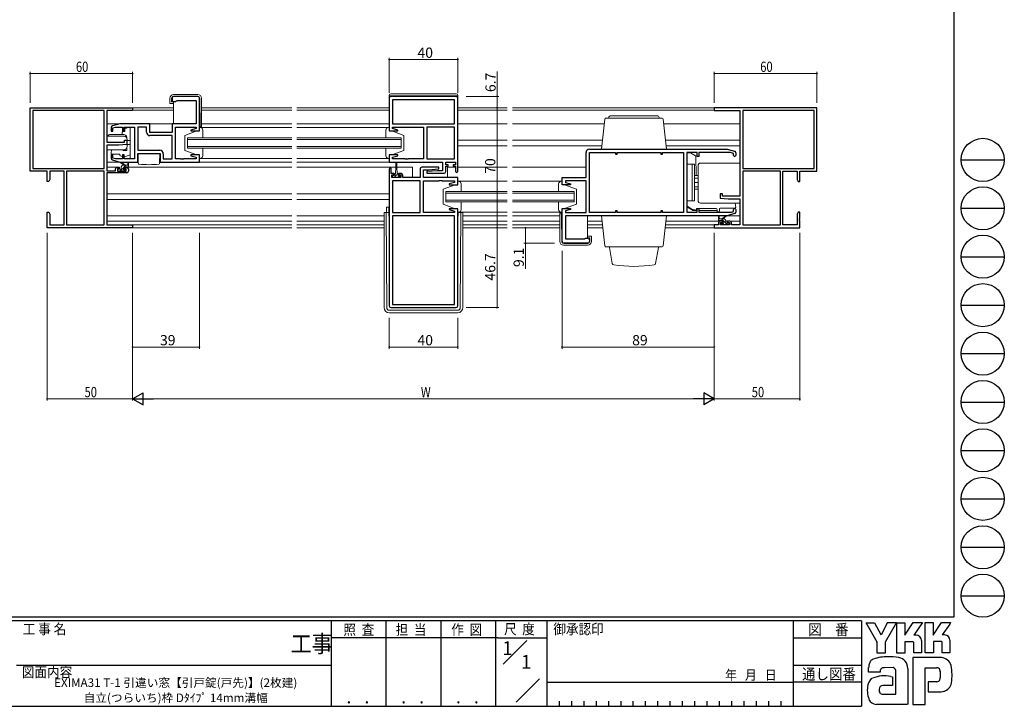
# Model space of a CAD drawing. Extents: x 0 to 1133, y 0 to 806.
# Drawn here: x 558 to 1133, y 0 to 401 of the extents above; entities that cross this region are included whole.
import ezdxf
from ezdxf.enums import TextEntityAlignment as Align

# ---------------------------------------------------------------- set-up
doc = ezdxf.new("R2010")
doc.units = 0
doc.linetypes.add('YHIDDEN_1', pattern=[4, 3, -1])
doc.layers.add('USER1', color=3, linetype='CONTINUOUS')
doc.layers.add('YKK_ZWAK', color=7, linetype='CONTINUOUS')
for name, color, linetype, lineweight in [('YKK_11', 7, 'CONTINUOUS', 30), ('YKK_12', 2, 'CONTINUOUS', 13), ('YKK_13', 4, 'CONTINUOUS', 13), ('YKK_D', 6, 'CONTINUOUS', 13)]:
    doc.layers.add(name, color=color, linetype=linetype, lineweight=lineweight)
doc.styles.get("Standard").update_dxf_attribs({"font": 'ROMANS.SHX', "bigfont": 'EXTFONT.SHX'})
doc.styles.add('YKK_OSSTYLE1', font='romans.shx', dxfattribs={"width": 0.9, "bigfont": 'EXTFONT.SHX'})

# ---------------------------------------------------------------- blocks, each defined once
blk = doc.blocks.new('A201')
at = {"layer": 'YKK_ZWAK', "color": 254, "linetype": 'Continuous'}
for p, q in [((571, 410), (571, 35)), ((571, 35), (21, 35)), ((544, 34), (21, 34)), ((389, 34), (389, 9)), ((437, 34), (437, 9)), ((452, 34), (452, 9)), ((524, 34), (524, 9)), ((544, 34), (544, 9)), ((548.59, 27.71), (545.31, 33.35)), ((545.31, 33.35), (547.82, 33.35)), ((547.82, 33.35), (549.62, 29.99)), ((551.6, 33.43), (549.77, 29.88)), ((554.19, 33.43), (550.95, 27.7)), ((551.6, 33.43), (554.19, 33.43)), ((554.33, 24.55), (554.33, 33.41)), ((554.33, 33.41), (556.63, 33.41)), ((556.63, 29.77), (559.04, 33.45)), ((556.63, 33.41), (556.63, 29.77)), ((559.04, 33.45), (561.77, 33.45)), ((561.77, 33.45), (559.24, 29.78)), ((562.55, 24.63), (562.55, 33.49)), ((562.55, 33.49), (564.89, 33.49)), ((564.89, 29.78), (567.34, 33.49)), ((564.89, 33.49), (564.89, 29.78)), ((567.34, 33.49), (570.04, 33.49)), ((569.77, 33.02), (567.54, 29.84)), ((570.04, 33.49), (569.77, 33.02)), ((549.62, 29.99), (549.77, 29.88)), ((559.99, 29.78), (559.24, 29.78)), ((568.29, 29.84), (567.54, 29.84)), ((548.59, 24.53), (548.59, 27.71)), ((550.95, 27.7), (550.95, 24.53)), ((558.98, 27.87), (556.7, 27.87)), ((556.7, 27.87), (556.7, 24.55)), ((559.29, 27.75), (558.98, 27.87)), ((559.29, 24.61), (559.29, 27.75)), ((561.53, 28.24), (561.53, 24.61)), ((567.26, 27.89), (564.99, 27.89)), ((564.99, 27.89), (564.99, 24.63)), ((567.57, 27.77), (567.26, 27.89)), ((567.57, 24.65), (567.57, 27.77)), ((569.83, 28.24), (569.83, 24.65)), ((550.95, 24.53), (548.59, 24.53)), ((556.7, 24.55), (554.33, 24.55)), ((559.02, 23.22), (559.02, 9.57)), ((567.3, 23.22), (559.02, 23.22)), ((561.53, 24.61), (559.29, 24.61)), ((564.99, 24.63), (562.55, 24.63)), ((567.57, 24.68), (567.61, 24.65)), ((569.83, 24.65), (567.57, 24.65)), ((524, 21), (544, 21)), ((546.08, 18.95), (546.08, 20.33)), ((553.25, 20.28), (550.61, 20.23)), ((562.61, 9.57), (562.61, 20.24)), ((562.61, 20.24), (565.93, 20.24)), ((549.41, 18.95), (546.08, 18.95)), ((552.55, 17.73), (553.05, 17.62)), ((553.05, 17.62), (553.05, 15.05)), ((554.02, 12.52), (554.02, 19.47)), ((557.51, 20.01), (557.51, 9.59)), ((566.98, 19.17), (566.99, 17.29)), ((452, 16), (524, 16)), ((553.05, 15.05), (550.2, 15.05)), ((566.01, 16.15), (563.48, 16.15)), ((563.48, 16.15), (563.48, 13.2)), ((550, 12.52), (554.02, 12.52)), ((553.71, 12.52), (553.96, 12.52)), ((554.02, 12.52), (554.02, 12.52)), ((563.48, 13.2), (567.28, 13.2)), ((567.28, 13.2), (568.06, 13.37)), ((21, 9), (544, 9)), ((549.41, 9.53), (548.34, 9.53)), ((557.28, 9.55), (549.41, 9.53)), ((557.51, 9.59), (557.28, 9.55)), ((559.02, 9.57), (562.05, 9.57)), ((562.05, 9.57), (562.61, 9.57))]:
    blk.add_line(p, q, dxfattribs=at)
at = {"layer": 'YKK_ZWAK', "color": 8, "linetype": 'Continuous'}
for p, q in [((573.13, 168.56), (585.73, 168.56)), ((573.13, 154.42), (585.73, 154.42)), ((573.13, 140.28), (585.73, 140.28)), ((573.13, 126.14), (585.73, 126.14)), ((573.13, 112), (585.73, 112)), ((573.13, 97.86), (585.73, 97.86)), ((573.13, 83.72), (585.73, 83.72)), ((573.13, 69.58), (585.73, 69.58)), ((573.13, 55.44), (585.73, 55.44)), ((573.13, 41.3), (585.73, 41.3))]:
    blk.add_line(p, q, dxfattribs=at)
at = {"layer": 'YKK_ZWAK', "color": 131, "linetype": 'Continuous'}
for p, q in [((405, 34), (405, 9)), ((421, 34), (421, 9)), ((437.7, 29), (389, 29)), ((437.7, 29), (452, 29)), ((524, 29), (544, 29)), ((439.26, 21.33), (446.19, 28.25)), ((297, 21), (389, 21)), ((443.05, 10.18), (449.85, 16.98)), ((544, 16), (524, 16)), ((455.6, 10.5), (455.6, 9)), ((459.2, 10.5), (459.2, 9)), ((462.8, 10.5), (462.8, 9)), ((466.4, 10.5), (466.4, 9)), ((470, 10.5), (470, 9)), ((473.6, 10.5), (473.6, 9)), ((477.2, 10.5), (477.2, 9)), ((480.8, 10.5), (480.8, 9)), ((484.4, 10.5), (484.4, 9)), ((488, 10.5), (488, 9)), ((491.6, 10.5), (491.6, 9)), ((495.2, 10.5), (495.2, 9)), ((498.8, 10.5), (498.8, 9)), ((502.4, 10.5), (502.4, 9)), ((506, 10.5), (506, 9)), ((509.6, 10.5), (509.6, 9)), ((513.2, 10.5), (513.2, 9)), ((516.8, 10.5), (516.8, 9)), ((520.4, 10.5), (520.4, 9))]:
    blk.add_line(p, q, dxfattribs=at)
at = {"layer": 'YKK_ZWAK', "color": 8, "linetype": 'Continuous'}
for centre in [(579.43, 168.56), (579.43, 154.42), (579.43, 140.28), (579.43, 126.14), (579.43, 112), (579.43, 97.86), (579.43, 83.72), (579.43, 69.58), (579.43, 55.44), (579.43, 41.3)]:
    blk.add_circle(centre, 6.3, dxfattribs=at)
at = {"layer": 'YKK_ZWAK', "color": 254, "linetype": 'Continuous'}
for centre, radius, start, end in [((559.99, 28.24), 1.54, 0.0017, 89.996), ((568.29, 28.29), 1.54, 0.0017, 89.996), ((551.66, 10.86), 12.63, 89.8916, 109.3085), ((552.03, 8.67), 14.82, 78.7801, 91.4694), ((554.38, 20.07), 3.18, 40.6642, 80.3169), ((567.19, 20.11), 3.1, 14.4457, 87.0875), ((549.69, 20.31), 3.6, 158.4108, 179.7178), ((548, 21.1), 1.75, 109.0213, 161.5126), ((550.51, 19.02), 1.21, 85.5055, 126.7804), ((552.9, 19.18), 1.16, 14.7552, 72.4499), ((554.22, 20.08), 3.29, 358.7806, 38.7656), ((566.05, 19.37), 0.878, 16.4312, 96.9166), ((555.55, 18.15), 14.9, 350.9903, 10.6762), ((550.8, 8.39), 9.51, 79.381, 112.0583), ((550.91, 18.99), 1.51, 138.4638, 181.7136), ((564.38, 18.85), 2.62, 4.9342, 17.0355), ((564.36, 17.54), 2.64, 343.6902, 354.7536), ((553.61, 13.72), 7.92, 168.7637, 199.8008), ((548.59, 14.77), 2.79, 121.8271, 169.0847), ((550.21, 14.01), 1.03, 90.3395, 178.0364), ((566.01, 17.08), 0.933, 269.9547, 342.9014), ((567.24, 16.32), 3.07, 285.4429, 349.9045), ((550.84, 13.77), 1.69, 171.082, 216.7192), ((550.18, 13.6), 1.09, 230.9728, 260.7549), ((548.6, 12.25), 2.73, 207.3144, 263.5946)]:
    blk.add_arc(centre, radius, start, end, dxfattribs=at)
at = {"layer": 'YKK_ZWAK', "color": 131, "linetype": 'Continuous', "style": 'YKK_OSSTYLE1', "width": 0.9}
for s, height, p in [('工 事 名', 3, (298.87, 30.05)), ('照  査', 3, (392.56, 29.87)), ('担  当', 3, (407.82, 29.87)), ('作  図', 3, (424.09, 29.88)), ('尺  度', 3, (439.51, 30.04)), ('御承認印', 3, (453.91, 30.05)), ('図\u3000番', 3.2, (528.43, 29.81)), ('図面内容', 3, (298.58, 17.47)), ('通し図番', 3.2, (526.63, 16.8)), ('年   月   日', 2.828, (504.13, 16.74)), (' ． ．', 3.5, (392.18, 9.75)), (' ． ．', 3.5, (408.18, 9.75)), (' ． ．', 3.5, (424.18, 9.75))]:
    blk.add_text(s, height=height, dxfattribs=at).set_placement(p)
at = {"layer": 'YKK_ZWAK', "color": 254, "linetype": 'Continuous', "style": 'YKK_OSSTYLE1', "width": 0.9}
blk.add_text('工事', height=5, dxfattribs=at).set_placement((377.17, 24.75))

msp = doc.modelspace()

# ---------------------------------------------------------------- linework, layer by layer
at = {"layer": 'YKK_11', "color": 0, "linetype": 'ByBlock', "lineweight": -2, "ltscale": 0.5}
for p, q in [((646.94, 355.22), (646.94, 354.22)), ((661.94, 356.22), (647.94, 356.22)), ((647.94, 353.22), (649.14, 353.22)), ((649.14, 353.22), (649.44, 353.52)), ((649.44, 353.52), (649.64, 353.72)), ((649.64, 353.72), (661.01, 353.72)), ((661.01, 353.72), (661.01, 340.22)), ((662.94, 336.02), (662.94, 355.22)), ((773.94, 355.22), (773.94, 336.02)), ((812.94, 356.22), (774.94, 356.22)), ((812.01, 354.29), (775.87, 354.29)), ((775.87, 354.29), (775.87, 340.22)), ((812.01, 354.29), (775.87, 354.29)), ((812.01, 340.22), (812.01, 354.29)), ((813.94, 312.42), (813.94, 355.22)), ((616.44, 340.22), (612.15, 338.94)), ((633.94, 340.22), (616.44, 340.22)), ((633.94, 335.22), (633.94, 340.22)), ((661.01, 340.22), (646.94, 340.22)), ((646.94, 340.22), (646.94, 335.22)), ((775.87, 340.22), (812.01, 340.22)), ((611.44, 337.98), (611.44, 335.92)), ((611.44, 335.92), (612.44, 335.92)), ((612.44, 337.87), (613.83, 338.29)), ((612.44, 335.92), (612.44, 337.87)), ((613.83, 338.29), (618.04, 338.29)), ((618.04, 338.29), (618.04, 335.92)), ((618.04, 335.92), (619.04, 335.92)), ((619.04, 335.92), (619.04, 338.29)), ((619.04, 338.29), (624.94, 338.29)), ((624.94, 338.29), (624.94, 319.75)), ((626.87, 338.29), (626.87, 324.75)), ((632.01, 338.29), (626.87, 338.29)), ((626.87, 338.29), (626.87, 324.75)), ((632.01, 335.29), (632.01, 338.29)), ((646.94, 335.22), (633.94, 335.22)), ((648.94, 319.75), (648.94, 338.29)), ((648.94, 338.29), (661.01, 338.29)), ((661.01, 337.38), (657.91, 336.55)), ((657.91, 336.55), (657.98, 336.02)), ((657.98, 336.02), (662.94, 336.02)), ((661.01, 338.29), (661.01, 337.38)), ((773.94, 336.02), (778.9, 336.02)), ((775.87, 337.38), (775.87, 338.29)), ((775.87, 338.29), (793.94, 338.29)), ((778.97, 336.55), (775.87, 337.38)), ((778.9, 336.02), (778.97, 336.55)), ((793.94, 338.29), (793.94, 319.75)), ((795.94, 338.29), (795.94, 319.75)), ((812.01, 338.29), (795.94, 338.29)), ((795.94, 338.29), (795.94, 319.75)), ((812.01, 319.75), (812.01, 338.29)), ((646.94, 333.29), (634.01, 333.29)), ((646.94, 319.75), (646.94, 333.29)), ((626.87, 324.75), (639.87, 324.75)), ((626.94, 317.82), (626.94, 322.82)), ((626.94, 322.82), (639.94, 322.82)), ((639.94, 322.82), (639.94, 317.82)), ((641.87, 322.75), (641.87, 319.75)), ((888.94, 308.84), (888.94, 323.44)), ((890.94, 325.44), (971.44, 325.44)), ((890.94, 288.37), (890.94, 323.51)), ((890.94, 323.51), (906.14, 323.51)), ((906.14, 323.51), (906.14, 322.54)), ((906.14, 322.54), (907.14, 322.54)), ((907.14, 322.54), (907.14, 323.51)), ((907.14, 323.51), (932.74, 323.51)), ((932.74, 323.51), (932.74, 322.54)), ((932.74, 322.54), (933.74, 322.54)), ((933.74, 322.54), (933.74, 323.51)), ((933.74, 323.51), (946.01, 323.51)), ((946.01, 323.51), (946.01, 288.37)), ((946.01, 323.51), (946.01, 288.37)), ((953.84, 323.51), (947.94, 323.51)), ((947.94, 323.51), (947.94, 288.54)), ((953.84, 321.14), (953.84, 323.51)), ((973.35, 323.51), (954.84, 323.51)), ((954.84, 323.51), (954.84, 321.14)), ((971.44, 325.44), (975.73, 324.15)), ((975.24, 322.94), (973.35, 323.51)), ((975.24, 321.74), (975.24, 322.94)), ((976.44, 323.19), (976.44, 321.74)), ((612.44, 322.12), (611.44, 322.12)), ((611.44, 322.12), (611.44, 320.07)), ((612.15, 319.11), (616.44, 317.82)), ((612.44, 320.17), (612.44, 322.12)), ((613.83, 319.75), (612.44, 320.17)), ((618.04, 319.75), (613.83, 319.75)), ((616.44, 317.82), (626.94, 317.82)), ((619.04, 322.12), (618.04, 322.12)), ((618.04, 322.12), (618.04, 319.75)), ((619.04, 319.75), (619.04, 322.12)), ((624.94, 319.75), (619.04, 319.75)), ((639.94, 317.82), (662.94, 317.82)), ((641.87, 319.75), (646.94, 319.75)), ((651.98, 319.75), (648.94, 319.75)), ((652.16, 319.63), (651.98, 319.75)), ((652.71, 319.63), (652.16, 319.63)), ((652.9, 319.75), (652.71, 319.63)), ((652.98, 319.75), (652.9, 319.75)), ((653.16, 319.63), (652.98, 319.75)), ((653.71, 319.63), (653.16, 319.63)), ((653.9, 319.75), (653.71, 319.63)), ((661.01, 319.75), (653.9, 319.75)), ((657.98, 322.02), (657.91, 321.5)), ((657.91, 321.5), (661.01, 320.67)), ((662.94, 322.02), (657.98, 322.02)), ((661.01, 320.67), (661.01, 319.75)), ((662.94, 317.82), (662.94, 322.02)), ((778.9, 322.02), (773.94, 322.02)), ((773.94, 322.02), (773.94, 317.82)), ((773.94, 317.82), (805.01, 317.82)), ((775.87, 320.67), (778.97, 321.5)), ((775.87, 319.75), (775.87, 320.67)), ((782.98, 319.75), (775.87, 319.75)), ((778.97, 321.5), (778.9, 322.02)), ((783.16, 319.63), (782.98, 319.75)), ((783.71, 319.63), (783.16, 319.63)), ((783.9, 319.75), (783.71, 319.63)), ((783.98, 319.75), (783.9, 319.75)), ((784.16, 319.63), (783.98, 319.75)), ((784.71, 319.63), (784.16, 319.63)), ((784.9, 319.75), (784.71, 319.63)), ((793.94, 319.75), (784.9, 319.75)), ((795.94, 319.75), (812.01, 319.75)), ((805.01, 317.82), (805.01, 312.82)), ((806.94, 316.32), (806.94, 317.82)), ((806.94, 317.82), (812.74, 317.82)), ((812.74, 317.82), (812.74, 316.32)), ((954.84, 321.14), (953.84, 321.14)), ((773.94, 313.72), (773.94, 233.82)), ((775.14, 311.12), (775.14, 313.72)), ((776.54, 311.12), (775.14, 311.12)), ((776.54, 310.32), (776.54, 311.12)), ((780.84, 311.12), (779.54, 311.12)), ((779.54, 311.12), (779.54, 310.32)), ((791.94, 313.82), (791.94, 308.82)), ((802.92, 314.82), (792.94, 314.82)), ((793.87, 308.82), (793.87, 313.32)), ((793.87, 313.32), (796.74, 313.32)), ((802.13, 312.82), (795.92, 312.28)), ((795.92, 312.28), (795.96, 311.32)), ((795.96, 311.32), (805.94, 311.32)), ((796.74, 313.32), (802.96, 313.87)), ((805.01, 312.82), (802.13, 312.82)), ((802.96, 313.87), (802.92, 314.82)), ((808.34, 316.32), (806.94, 316.32)), ((806.94, 312.32), (806.94, 315.52)), ((806.94, 315.52), (808.34, 315.52)), ((808.34, 315.52), (808.34, 316.32)), ((812.74, 316.32), (811.34, 316.32)), ((811.34, 316.32), (811.34, 315.52)), ((811.34, 315.52), (812.74, 315.52)), ((812.74, 315.52), (812.74, 312.42)), ((775.44, 308.82), (775.44, 310.32)), ((775.44, 310.32), (776.54, 310.32)), ((780.64, 308.82), (775.44, 308.82)), ((775.87, 306.89), (775.87, 288.35)), ((791.94, 306.89), (775.87, 306.89)), ((775.87, 306.89), (775.87, 288.35)), ((779.54, 310.32), (780.64, 310.32)), ((780.64, 310.32), (780.64, 308.82)), ((781.84, 308.82), (781.84, 310.12)), ((791.94, 308.82), (781.84, 308.82)), ((791.94, 288.35), (791.94, 306.89)), ((813.94, 308.82), (793.87, 308.82)), ((793.94, 288.35), (793.94, 306.89)), ((793.94, 306.89), (802.98, 306.89)), ((802.98, 306.89), (803.16, 307.01)), ((803.16, 307.01), (803.71, 307.01)), ((803.71, 307.01), (803.9, 306.89)), ((803.9, 306.89), (803.98, 306.89)), ((803.98, 306.89), (804.16, 307.01)), ((804.16, 307.01), (804.71, 307.01)), ((804.71, 307.01), (804.9, 306.89)), ((804.9, 306.89), (812.01, 306.89)), ((812.01, 305.98), (808.91, 305.15)), ((808.91, 305.15), (808.98, 304.62)), ((812.01, 306.89), (812.01, 305.98)), ((813.94, 304.62), (813.94, 308.82)), ((874.94, 304.64), (874.94, 308.84)), ((874.94, 308.84), (888.94, 308.84)), ((888.94, 306.91), (876.87, 306.91)), ((876.87, 306.91), (876.87, 305.99)), ((876.87, 305.99), (879.97, 305.16)), ((879.97, 305.16), (879.9, 304.64)), ((888.94, 288.37), (888.94, 306.91)), ((808.98, 304.62), (813.94, 304.62)), ((879.9, 304.64), (874.94, 304.64)), ((775.87, 288.35), (791.94, 288.35)), ((812.01, 288.35), (793.94, 288.35)), ((808.98, 290.62), (808.91, 290.1)), ((808.91, 290.1), (812.01, 289.27)), ((813.94, 290.62), (808.98, 290.62)), ((812.01, 289.27), (812.01, 288.35)), ((813.94, 233.82), (813.94, 290.62)), ((874.94, 271.44), (874.94, 290.64)), ((874.94, 290.64), (879.9, 290.64)), ((879.97, 290.12), (876.87, 289.29)), ((876.87, 289.29), (876.87, 288.37)), ((876.87, 288.37), (888.94, 288.37)), ((879.9, 290.64), (879.97, 290.12)), ((906.14, 288.37), (890.94, 288.37)), ((907.14, 289.34), (906.14, 289.34)), ((906.14, 289.34), (906.14, 288.37)), ((907.14, 288.37), (907.14, 289.34)), ((932.74, 288.37), (907.14, 288.37)), ((933.74, 289.34), (932.74, 289.34)), ((932.74, 289.34), (932.74, 288.37)), ((933.74, 288.37), (933.74, 289.34)), ((946.01, 288.37), (933.74, 288.37)), ((947.94, 288.54), (953.84, 288.54)), ((953.84, 288.54), (953.84, 290.74)), ((953.84, 290.74), (954.84, 290.74)), ((954.84, 290.74), (954.84, 288.54)), ((954.84, 288.54), (973.91, 288.54)), ((973.91, 288.54), (975.24, 288.94)), ((975.24, 288.94), (975.24, 290.14)), ((976.44, 290.14), (976.44, 288.68)), ((812.01, 286.42), (775.87, 286.42)), ((775.87, 286.42), (775.87, 234.75)), ((812.01, 234.75), (812.01, 286.42)), ((812.01, 234.75), (812.01, 286.42)), ((971.44, 286.44), (876.87, 286.44)), ((876.87, 286.44), (876.87, 272.94)), ((975.73, 287.72), (971.44, 286.44)), ((876.87, 272.94), (888.24, 272.94)), ((888.24, 272.94), (888.44, 273.14)), ((888.44, 273.14), (888.74, 273.44)), ((888.74, 273.44), (889.94, 273.44)), ((890.94, 272.44), (890.94, 271.44)), ((889.94, 270.44), (875.94, 270.44)), ((774.94, 232.82), (812.94, 232.82)), ((775.87, 234.75), (812.01, 234.75))]:
    msp.add_line(p, q, dxfattribs=at)
at = {"layer": 'YKK_11', "color": 0, "linetype": 'ByBlock', "lineweight": -2}
for p, q in [((563.94, 312.52), (563.94, 349.52)), ((563.94, 349.52), (623.94, 349.52)), ((607.31, 347.89), (565.57, 347.89)), ((607.31, 347.89), (565.57, 347.89)), ((565.57, 347.89), (565.57, 314.15)), ((607.31, 314.15), (607.31, 347.89)), ((608.94, 347.89), (608.94, 329.42)), ((623.94, 347.89), (608.94, 347.89)), ((623.94, 349.52), (623.94, 347.89)), ((1023.94, 349.52), (963.94, 349.52)), ((963.94, 349.52), (963.94, 347.89)), ((963.94, 347.89), (978.94, 347.89)), ((978.94, 347.89), (978.94, 298.02)), ((1022.31, 347.89), (980.57, 347.89)), ((1022.31, 347.89), (980.57, 347.89)), ((980.57, 347.89), (980.57, 314.15)), ((1022.31, 314.15), (1022.31, 347.89)), ((1023.94, 312.52), (1023.94, 349.52)), ((608.94, 329.42), (619.24, 329.42)), ((620.44, 328.12), (615.94, 327.72)), ((619.24, 330.72), (620.44, 330.72)), ((619.24, 329.42), (619.24, 330.72)), ((620.44, 330.72), (620.44, 328.12)), ((608.94, 327.72), (608.94, 312.72)), ((615.94, 327.72), (608.94, 327.72)), ((573.94, 312.52), (563.94, 312.52)), ((565.57, 314.15), (607.31, 314.15)), ((573.94, 306.52), (573.94, 312.52)), ((583.94, 312.52), (575.57, 312.52)), ((575.57, 312.52), (575.57, 307.61)), ((583.94, 281.15), (583.94, 312.52)), ((607.31, 312.52), (585.24, 312.52)), ((585.24, 312.52), (585.24, 281.15)), ((585.24, 312.52), (585.24, 281.15)), ((607.31, 281.15), (607.31, 312.52)), ((608.94, 312.72), (613.84, 312.72)), ((608.94, 311.52), (608.94, 281.15)), ((620.44, 311.52), (608.94, 311.52)), ((613.84, 312.72), (613.84, 313.82)), ((614.84, 314.82), (616.14, 314.82)), ((615.04, 314.02), (615.04, 312.52)), ((616.14, 314.02), (615.04, 314.02)), ((615.04, 312.52), (620.24, 312.52)), ((616.14, 314.82), (616.14, 314.02)), ((619.14, 314.82), (620.44, 314.82)), ((619.14, 314.02), (619.14, 314.82)), ((620.24, 314.02), (619.14, 314.02)), ((620.24, 312.52), (620.24, 314.02)), ((621.44, 313.82), (621.44, 312.52)), ((980.57, 314.15), (1022.31, 314.15)), ((1002.64, 312.52), (980.57, 312.52)), ((980.57, 312.52), (980.57, 281.15)), ((980.57, 312.52), (980.57, 281.15)), ((1002.64, 281.15), (1002.64, 312.52)), ((1003.94, 281.15), (1003.94, 312.52)), ((1003.94, 312.52), (1012.31, 312.52)), ((1012.31, 312.52), (1012.31, 307.61)), ((1013.94, 312.52), (1023.94, 312.52)), ((1013.94, 306.52), (1013.94, 312.52)), ((574.94, 306.52), (573.94, 306.52)), ((575.57, 307.61), (574.94, 306.52)), ((1012.31, 307.61), (1012.94, 306.52)), ((1012.94, 306.52), (1013.94, 306.52)), ((968.64, 299.32), (967.44, 299.32)), ((967.44, 299.32), (967.44, 296.72)), ((968.64, 298.02), (968.64, 299.32)), ((967.44, 296.72), (971.94, 296.32)), ((978.94, 298.02), (968.64, 298.02)), ((971.94, 296.32), (978.94, 296.32)), ((978.94, 296.32), (978.94, 281.15)), ((573.94, 288.52), (574.94, 288.52)), ((573.94, 284.98), (573.94, 288.52)), ((574.94, 288.52), (575.57, 287.43)), ((1012.94, 288.52), (1012.31, 287.43)), ((1013.94, 288.52), (1012.94, 288.52)), ((1013.94, 284.98), (1013.94, 288.52)), ((574.06, 284.8), (573.94, 284.98)), ((573.94, 284.06), (574.06, 284.25)), ((573.94, 283.98), (573.94, 284.06)), ((574.06, 283.8), (573.94, 283.98)), ((573.94, 283.06), (574.06, 283.25)), ((573.94, 279.52), (573.94, 283.06)), ((574.06, 284.25), (574.06, 284.8)), ((574.06, 283.25), (574.06, 283.8)), ((575.57, 287.43), (575.57, 281.15)), ((966.44, 282.42), (966.44, 281.15)), ((968.74, 283.42), (967.44, 283.42)), ((967.64, 281.15), (967.64, 282.62)), ((967.64, 282.62), (968.74, 282.62)), ((968.74, 282.62), (968.74, 283.42)), ((971.74, 283.42), (971.74, 282.62)), ((973.04, 283.42), (971.74, 283.42)), ((971.74, 282.62), (972.84, 282.62)), ((972.84, 282.62), (972.84, 281.15)), ((974.04, 281.15), (974.04, 282.42)), ((1012.31, 287.43), (1012.31, 281.15)), ((1013.82, 284.8), (1013.94, 284.98)), ((1013.82, 284.25), (1013.82, 284.8)), ((1013.94, 284.06), (1013.82, 284.25)), ((1013.82, 283.8), (1013.94, 283.98)), ((1013.82, 283.25), (1013.82, 283.8)), ((1013.94, 283.06), (1013.82, 283.25)), ((1013.94, 283.98), (1013.94, 284.06)), ((1013.94, 279.52), (1013.94, 283.06)), ((623.94, 279.52), (573.94, 279.52)), ((575.57, 281.15), (583.94, 281.15)), ((585.24, 281.15), (607.31, 281.15)), ((608.94, 281.15), (623.94, 281.15)), ((623.94, 281.15), (623.94, 279.52)), ((963.94, 281.15), (963.94, 279.52)), ((966.44, 281.15), (963.94, 281.15)), ((963.94, 279.52), (1013.94, 279.52)), ((972.84, 281.15), (967.64, 281.15)), ((978.94, 281.15), (974.04, 281.15)), ((980.57, 281.15), (1002.64, 281.15)), ((1012.31, 281.15), (1003.94, 281.15))]:
    msp.add_line(p, q, dxfattribs=at)
at = {"layer": 'YKK_11', "color": 0, "linetype": 'ByBlock', "lineweight": -2, "ltscale": 0.5}
for centre, radius, start, end in [((647.94, 355.22), 1, 90.00001, 179.99999), ((647.94, 354.22), 1, 180.00001, 269.99999), ((661.94, 355.22), 1, 0.00001, 89.99999), ((774.94, 355.22), 1, 90.00001, 179.99999), ((812.94, 355.22), 1, 0.00001, 89.99999), ((612.44, 337.98), 1, 106.69926, 180.00004), ((634.01, 335.29), 2, 180.00001, 269.99999), ((639.87, 322.75), 2, 0.00001, 89.99999), ((890.94, 323.44), 2, 90.00001, 179.99999), ((975.44, 323.19), 1, 359.99996, 73.30074), ((612.44, 320.07), 1, 179.99996, 253.30074), ((975.84, 321.74), 0.6, 179.99999, 0.00001), ((774.54, 313.72), 0.6, 359.99999, 180.00001), ((780.84, 310.12), 1, 0.00001, 89.99999), ((792.94, 313.82), 1, 90.00001, 179.99999), ((805.94, 312.32), 1, 270.00001, 359.99999), ((813.34, 312.42), 0.6, 179.99999, 0.00001), ((975.84, 290.14), 0.6, 359.99999, 180.00001), ((975.44, 288.68), 1, 286.69926, 0.00004), ((875.94, 271.44), 1, 180.00001, 269.99999), ((889.94, 272.44), 1, 0.00001, 89.99999), ((889.94, 271.44), 1, 270.00001, 359.99999), ((774.94, 233.82), 1, 180.00001, 269.99999), ((812.94, 233.82), 1, 270.00001, 359.99999)]:
    msp.add_arc(centre, radius, start, end, dxfattribs=at)
at = {"layer": 'YKK_11', "color": 0, "linetype": 'ByBlock', "lineweight": -2}
for centre, start, end in [((614.84, 313.82), 90.00001, 179.99999), ((620.44, 313.82), 0.00001, 89.99999), ((620.44, 312.52), 270.00001, 359.99999), ((967.44, 282.42), 90.00001, 179.99999), ((973.04, 282.42), 0.00001, 89.99999)]:
    msp.add_arc(centre, 1, start, end, dxfattribs=at)
at = {"layer": 'YKK_12'}
for p, q in [((623.64, 349.52), (647.94, 349.52)), ((647.94, 348.12), (623.94, 348.12)), ((664.21, 349.52), (716.94, 349.52)), ((716.94, 348.12), (664.21, 348.12)), ((719.94, 349.52), (773.84, 349.52)), ((773.84, 348.12), (719.94, 348.12)), ((814.04, 349.52), (842.94, 349.52)), ((842.94, 348.12), (814.04, 348.12)), ((845.94, 349.52), (964.24, 349.52)), ((963.94, 348.12), (845.94, 348.12)), ((608.94, 340.22), (647.91, 340.22)), ((664.21, 340.22), (716.94, 340.22)), ((719.94, 340.22), (773.84, 340.22)), ((814.04, 340.22), (842.94, 340.22)), ((845.94, 340.22), (899.58, 340.22)), ((934.3, 340.22), (978.94, 340.22)), ((716.94, 332.02), (655.94, 332.02)), ((655.94, 332.02), (655.94, 326.02)), ((655.94, 331.02), (716.94, 331.02)), ((780.94, 332.02), (719.94, 332.02)), ((719.94, 331.02), (780.94, 331.02)), ((780.94, 326.02), (780.94, 332.02)), ((813.94, 330.72), (842.94, 330.72)), ((845.94, 330.72), (898.53, 330.72)), ((935.35, 330.72), (978.94, 330.72)), ((716.94, 327.02), (655.94, 327.02)), ((655.94, 326.02), (716.94, 326.02)), ((780.94, 327.02), (719.94, 327.02)), ((719.94, 326.02), (780.94, 326.02)), ((813.94, 327.32), (842.94, 327.32)), ((845.94, 327.32), (898.15, 327.32)), ((935.73, 327.32), (978.94, 327.32)), ((716.94, 317.82), (662.44, 317.82)), ((774.44, 317.82), (719.94, 317.82)), ((608.94, 314.82), (614.84, 314.82)), ((716.94, 314.82), (620.44, 314.82)), ((777.79, 314.82), (719.94, 314.82)), ((778.29, 314.82), (787.44, 314.82)), ((787.44, 314.82), (787.44, 308.82)), ((807.94, 314.82), (812.74, 314.82)), ((807.94, 314.82), (807.94, 308.82)), ((813.94, 314.82), (842.94, 314.82)), ((845.94, 314.82), (888.94, 314.82)), ((608.94, 299.32), (716.94, 299.32)), ((719.94, 299.32), (773.94, 299.32)), ((842.94, 300.64), (806.94, 300.64)), ((806.94, 300.64), (806.94, 294.64)), ((806.94, 299.64), (842.94, 299.64)), ((881.94, 300.64), (845.94, 300.64)), ((845.94, 299.64), (881.94, 299.64)), ((881.94, 294.64), (881.94, 300.64)), ((608.94, 295.92), (716.94, 295.92)), ((719.94, 295.92), (773.94, 295.92)), ((842.94, 295.64), (806.94, 295.64)), ((806.94, 294.64), (842.94, 294.64)), ((881.94, 295.64), (845.94, 295.64)), ((845.94, 294.64), (881.94, 294.64)), ((608.94, 283.42), (716.94, 283.42)), ((719.94, 283.42), (770.94, 283.42)), ((816.94, 286.42), (842.94, 286.42)), ((816.94, 283.42), (842.94, 283.42)), ((845.94, 286.42), (873.6, 286.42)), ((845.94, 283.42), (873.6, 283.42)), ((889.9, 283.42), (898.27, 283.42)), ((935.6, 283.42), (967.44, 283.42)), ((970.64, 283.42), (978.94, 283.42)), ((716.94, 281.15), (609.24, 281.15)), ((623.64, 279.52), (716.94, 279.52)), ((770.94, 281.15), (719.94, 281.15)), ((719.94, 279.52), (770.94, 279.52)), ((842.94, 281.15), (816.94, 281.15)), ((816.94, 279.52), (842.94, 279.52)), ((873.6, 281.15), (845.94, 281.15)), ((845.94, 279.52), (873.6, 279.52)), ((898.53, 281.15), (889.9, 281.15)), ((889.9, 279.52), (898.71, 279.52)), ((935.17, 279.52), (964.24, 279.52)), ((964.24, 281.15), (935.35, 281.15))]:
    msp.add_line(p, q, dxfattribs=at)
at = {"layer": 'YKK_13'}
for p, q in [((662.01, 357.32), (647.91, 357.32)), ((774.84, 357.72), (813.04, 357.72)), ((645.71, 355.12), (645.71, 352.02)), ((645.71, 352.02), (646.21, 352.02)), ((646.21, 352.02), (647.91, 352.02)), ((646.71, 353.02), (646.71, 355.12)), ((647.91, 353.02), (646.71, 353.02)), ((647.91, 356.32), (661.96, 356.32)), ((647.91, 353.02), (647.91, 340.22)), ((663.16, 355.13), (663.31, 338.22)), ((664.21, 338.72), (664.21, 355.12)), ((773.84, 356.72), (773.84, 338.02)), ((814.04, 356.52), (773.84, 356.52)), ((814.04, 356.72), (814.04, 334.23)), ((897.94, 325.44), (899.89, 342.99)), ((900.39, 343.44), (902.19, 343.44)), ((902.19, 343.44), (902.19, 343.74)), ((902.19, 343.44), (931.69, 343.44)), ((930.49, 344.94), (903.39, 344.94)), ((931.67, 343.94), (931.69, 343.44)), ((931.69, 343.44), (933.49, 343.44)), ((933.99, 342.99), (935.94, 325.44)), ((617.84, 335.32), (617.84, 334.27)), ((619.07, 335.62), (618.14, 335.62)), ((620.54, 337.62), (619.37, 337.62)), ((619.37, 336.62), (619.37, 337.62)), ((619.37, 336.62), (619.37, 335.92)), ((620.54, 338.29), (624.34, 338.29)), ((620.54, 338.29), (620.54, 337.62)), ((622.44, 320.02), (622.44, 338.02)), ((624.94, 338.02), (622.44, 338.02)), ((624.34, 338.29), (624.34, 338.02)), ((624.94, 320.02), (624.94, 338.02)), ((624.94, 324.07), (624.94, 335.62)), ((661.44, 336.02), (654.44, 333.42)), ((662.94, 336.02), (661.44, 336.02)), ((662.94, 338.22), (663.71, 338.22)), ((662.94, 338.02), (716.94, 338.02)), ((663.44, 338.02), (662.94, 338.02)), ((662.94, 338.02), (662.94, 336.02)), ((664.94, 332.02), (664.94, 336.52)), ((719.94, 338.02), (773.94, 338.02)), ((771.94, 332.02), (771.94, 336.52)), ((773.44, 338.02), (773.94, 338.02)), ((773.94, 338.02), (773.94, 336.02)), ((773.94, 336.02), (775.44, 336.02)), ((775.44, 336.02), (782.44, 333.42)), ((814.04, 334.23), (813.94, 334.23)), ((620.44, 332.63), (620.44, 332.08)), ((622.44, 330.52), (620.74, 330.52)), ((654.44, 333.42), (654.44, 324.62)), ((782.44, 333.42), (782.44, 324.62)), ((611.44, 323.72), (611.44, 322.42)), ((611.44, 322.42), (616.44, 322.42)), ((616.44, 322.42), (616.44, 322.12)), ((622.44, 328.02), (620.74, 328.02)), ((627.17, 317.16), (627.13, 322.82)), ((627.13, 322.82), (639.75, 322.82)), ((639.75, 322.82), (639.7, 317.16)), ((661.44, 322.02), (654.44, 324.62)), ((664.94, 321.52), (664.94, 326.02)), ((771.94, 321.52), (771.94, 326.02)), ((775.44, 322.02), (782.44, 324.62)), ((935.94, 325.44), (897.94, 325.44)), ((616.51, 317.82), (608.94, 317.82)), ((616.44, 322.12), (616.44, 321.63)), ((617.74, 321.02), (616.44, 321.63)), ((618.94, 316.02), (617.12, 317.42)), ((619.54, 316.02), (617.32, 317.71)), ((619.31, 320.98), (622.44, 322.11)), ((621.14, 317.15), (620.94, 316.02)), ((621.44, 315.32), (621.44, 317.32)), ((622.44, 320.02), (624.94, 320.02)), ((626.44, 317.82), (627.17, 317.82)), ((639.71, 317.82), (640.44, 317.82)), ((661.44, 322.02), (662.94, 322.02)), ((662.94, 322.02), (662.94, 320.02)), ((662.94, 320.02), (716.94, 320.02)), ((662.94, 320.02), (663.44, 320.02)), ((719.94, 320.02), (773.94, 320.02)), ((773.94, 320.02), (773.44, 320.02)), ((775.44, 322.02), (773.94, 322.02)), ((773.94, 322.02), (773.94, 320.02)), ((777.79, 317.57), (777.79, 314.62)), ((778.29, 314.62), (778.29, 317.57)), ((947.94, 295.19), (947.94, 316.69)), ((950.94, 316.69), (947.94, 316.69)), ((950.94, 295.19), (950.94, 316.69)), ((952.44, 316.69), (950.94, 316.69)), ((950.94, 316.69), (950.94, 295.19)), ((952.44, 295.19), (952.44, 316.69)), ((978.94, 317.24), (955.94, 317.24)), ((978.94, 314.74), (978.94, 317.24)), ((615.24, 313.32), (615.24, 312.82)), ((616.94, 313.62), (615.54, 313.62)), ((615.54, 312.52), (616.04, 312.52)), ((616.24, 312.72), (618.34, 312.72)), ((616.72, 312.72), (618.88, 314.88)), ((617.24, 313.92), (617.24, 315.02)), ((618.24, 316.02), (621.44, 316.02)), ((618.54, 312.52), (619.14, 312.52)), ((618.77, 312.52), (619.81, 313.57)), ((618.84, 314.08), (618.84, 314.72)), ((618.98, 314.98), (620.02, 316.02)), ((619.14, 315.02), (621.14, 315.02)), ((619.64, 313.62), (619.3, 313.62)), ((619.35, 312.61), (619.85, 313.11)), ((777.19, 311.12), (777.54, 311.12)), ((777.79, 314.62), (777.54, 311.12)), ((778.29, 314.62), (778.54, 311.12)), ((778.54, 311.12), (778.89, 311.12)), ((954.44, 315.74), (954.44, 295.34)), ((978.94, 314.74), (978.94, 298.32)), ((776.79, 309.92), (775.74, 309.92)), ((775.74, 309.92), (775.74, 308.82)), ((775.74, 308.82), (780.34, 308.82)), ((776.71, 308.82), (778.04, 310.15)), ((776.79, 309.92), (776.79, 310.72)), ((779.29, 310.42), (776.79, 310.42)), ((778.04, 310.15), (778.31, 310.42)), ((778.96, 308.82), (780.06, 309.92)), ((779.29, 310.72), (779.29, 309.92)), ((780.34, 309.92), (779.29, 309.92)), ((780.34, 308.82), (780.34, 309.92)), ((813.94, 306.64), (842.94, 306.64)), ((814.44, 306.62), (813.94, 306.62)), ((813.94, 306.62), (813.94, 304.62)), ((815.94, 300.64), (815.94, 305.12)), ((845.94, 306.64), (874.94, 306.64)), ((872.94, 300.64), (872.94, 305.14)), ((874.44, 306.64), (874.94, 306.64)), ((874.94, 306.64), (874.94, 304.64)), ((954.44, 309.94), (952.44, 309.94)), ((954.44, 308.44), (952.44, 308.44)), ((954.44, 305.94), (952.44, 305.94)), ((812.44, 304.62), (805.44, 302.02)), ((805.44, 302.02), (805.44, 293.22)), ((813.94, 304.62), (812.44, 304.62)), ((874.94, 304.64), (876.44, 304.64)), ((876.44, 304.64), (883.44, 302.04)), ((883.44, 302.04), (883.44, 293.24)), ((954.44, 303.44), (952.44, 303.44)), ((954.44, 301.94), (952.44, 301.94)), ((815.94, 290.12), (815.94, 294.64)), ((872.94, 290.14), (872.94, 294.64)), ((950.94, 295.19), (947.94, 295.19)), ((952.44, 295.19), (950.94, 295.19)), ((955.94, 293.84), (978.94, 293.84)), ((978.94, 293.84), (978.94, 296.02)), ((772.14, 288.33), (770.94, 288.33)), ((770.94, 288.33), (770.94, 232.83)), ((773.74, 288.33), (772.14, 288.33)), ((772.43, 232.82), (772.14, 288.33)), ((773.64, 291.59), (772.24, 291.59)), ((772.24, 291.59), (772.24, 288.33)), ((772.24, 291.59), (772.24, 291.59)), ((773.7, 290.59), (773.74, 289.87)), ((773.74, 289.87), (773.74, 286.33)), ((773.94, 289.87), (773.74, 289.87)), ((812.44, 290.62), (805.44, 293.22)), ((812.44, 290.62), (813.94, 290.62)), ((813.94, 290.62), (813.94, 288.62)), ((813.94, 288.64), (842.94, 288.64)), ((813.94, 288.62), (814.44, 288.62)), ((814.14, 286.33), (814.24, 288.33)), ((814.23, 288.33), (814.23, 288.62)), ((814.24, 288.33), (814.23, 288.33)), ((814.24, 288.33), (815.74, 288.33)), ((815.45, 232.82), (815.74, 288.33)), ((815.64, 288.62), (815.64, 288.33)), ((815.74, 288.33), (816.94, 288.33)), ((816.94, 288.33), (816.94, 232.83)), ((845.94, 288.64), (874.94, 288.64)), ((873.6, 287.94), (873.6, 288.64)), ((873.6, 287.44), (873.6, 287.94)), ((874.1, 288.44), (874.47, 288.44)), ((874.94, 288.64), (874.44, 288.64)), ((874.47, 288.44), (874.49, 288.44)), ((874.49, 288.44), (874.49, 288.64)), ((874.6, 286.14), (874.6, 288.64)), ((876.44, 290.64), (874.94, 290.64)), ((874.94, 290.64), (874.94, 288.64)), ((876.44, 290.64), (883.44, 293.24)), ((608.94, 286.44), (716.94, 286.44)), ((719.94, 286.44), (770.94, 286.44)), ((773.74, 286.33), (773.94, 286.33)), ((814.14, 286.33), (813.94, 286.33)), ((873.6, 271.54), (873.6, 287.44)), ((874.61, 285.66), (874.52, 287.44)), ((874.61, 285.87), (874.59, 286.14)), ((874.94, 286.14), (874.59, 286.14)), ((874.61, 285.66), (874.61, 285.87)), ((874.73, 271.53), (874.61, 285.66)), ((889.9, 273.64), (889.9, 286.44)), ((935.94, 286.44), (897.94, 286.44)), ((897.94, 286.44), (899.89, 268.88)), ((933.99, 268.88), (935.94, 286.44)), ((966.44, 283.95), (966.44, 285.95)), ((969.64, 284.65), (966.44, 284.65)), ((966.81, 283.65), (966.44, 284.02)), ((966.74, 285.78), (966.94, 284.65)), ((968.74, 283.65), (966.74, 283.65)), ((971.36, 281.35), (968.06, 284.65)), ((969.31, 281.15), (968.21, 282.25)), ((968.24, 282.25), (968.58, 282.25)), ((968.34, 284.65), (970.56, 286.34)), ((968.94, 284.65), (970.76, 286.05)), ((969.04, 282.71), (969.04, 283.35)), ((970.64, 282.55), (970.64, 283.65)), ((970.94, 282.25), (972.34, 282.25)), ((971.36, 286.44), (978.94, 286.44)), ((968.53, 281.24), (968.03, 281.74)), ((969.34, 281.15), (968.74, 281.15)), ((971.64, 281.35), (969.54, 281.35)), ((972.34, 281.15), (971.84, 281.15)), ((972.64, 281.95), (972.64, 281.45)), ((891.6, 274.64), (889.9, 274.64)), ((889.9, 273.64), (891.1, 273.64)), ((891.1, 273.64), (891.1, 271.54)), ((891.6, 274.64), (892.1, 274.64)), ((892.1, 274.64), (892.1, 271.54)), ((889.9, 269.34), (875.8, 269.34)), ((889.9, 270.34), (875.93, 270.34)), ((900.39, 268.44), (902.56, 268.44)), ((902.56, 268.44), (931.31, 268.44)), ((902.56, 268.44), (902.65, 267.94)), ((902.65, 267.94), (904.31, 258.62)), ((929.56, 258.62), (931.22, 267.94)), ((931.22, 267.94), (931.31, 268.44)), ((931.31, 268.44), (933.49, 268.44)), ((773.93, 231.33), (813.95, 231.33)), ((773.94, 229.83), (813.94, 229.83))]:
    msp.add_line(p, q, dxfattribs=at)
at = {"layer": 'YKK_13', "ltscale": 0.5}
for p, q in [((610.94, 334.02), (618.44, 334.02)), ((608.94, 329.72), (608.94, 333.02)), ((608.94, 333.02), (618.74, 333.02)), ((620.74, 331.02), (620.74, 327.02)), ((608.94, 325.02), (608.94, 327.72)), ((618.74, 325.02), (608.94, 325.02)), ((618.44, 324.52), (618.44, 325.02)), ((618.44, 324.52), (620.44, 324.52))]:
    msp.add_line(p, q, dxfattribs=at)
at = {"layer": 'YKK_13', "linetype": 'YHIDDEN_1'}
msp.add_line((620.44, 324.52), (620.44, 325.97), dxfattribs=at)
at = {"layer": 'YKK_13', "linetype": 'Continuous'}
for p, q in [((947.94, 322.74), (947.94, 292.61)), ((949.7, 323.24), (948.44, 323.24)), ((952.86, 321.49), (949.95, 323.17)), ((953.31, 309.94), (953.11, 321.07)), ((947.94, 292.01), (947.94, 292.61)), ((948.16, 292.19), (950.85, 290.39)), ((951.19, 289.69), (948.17, 291.59)), ((951.04, 290.32), (953.53, 289.84)), ((953.84, 289.54), (951.73, 289.54)), ((953.53, 289.84), (953.54, 290.74)), ((953.54, 290.74), (965.03, 290.74)), ((965.03, 289.54), (954.84, 289.54)), ((965.03, 289.54), (965.53, 289.54)), ((965.53, 290.24), (965.54, 289.23)), ((966.04, 288.74), (966.39, 288.74)), ((966.89, 289.23), (966.9, 290.44)), ((967.4, 290.94), (975.93, 290.94)), ((976.43, 291.45), (976.41, 292.41))]:
    msp.add_line(p, q, dxfattribs=at)
at = {"layer": 'YKK_13'}
for centre, radius, start, end in [((647.91, 355.12), 2.2, 90, 180), ((662.01, 355.12), 2.2, 0, 90), ((774.84, 356.72), 1, 90, 180), ((813.04, 356.72), 1, 0, 90), ((647.91, 355.12), 1.2, 90, 180), ((661.96, 355.12), 1.2, 0.5, 90), ((900.39, 342.94), 0.5, 90, 173.65981), ((903.39, 343.74), 1.2, 170.40593, 180), ((903.39, 343.74), 1.2, 90, 170.40593), ((930.49, 343.74), 1.2, 9.59407, 90), ((933.49, 342.94), 0.5, 6.34019, 90), ((618.14, 335.32), 0.3, 90, 180), ((618.34, 334.27), 0.5, 180, 210.01373), ((619.07, 335.92), 0.3, 270, 0), ((663.44, 336.52), 1.5, 0, 90), ((663.71, 338.72), 0.5, 270, 0), ((773.44, 336.52), 1.5, 90, 180), ((619.94, 332.63), 0.5, 0, 67.299), ((614.44, 323.72), 3, 154.31792, 180), ((617.14, 317.62), 0.2, 24.41711, 264.41711), ((618.17, 321.92), 1, 245, 262.59308), ((618.97, 321.92), 1, 273.88684, 289.85326), ((621.24, 317.32), 0.2, 360, 240), ((627.67, 317.16), 0.5, 180.5, 263.31346), ((633.44, 366.32), 50, 263.31346, 276.68654), ((639.2, 317.16), 0.5, 276.68654, 359.5), ((663.44, 321.52), 1.5, 270, 0), ((773.44, 321.52), 1.5, 180, 270), ((778.04, 317.57), 0.25, 0, 180), ((955.94, 315.74), 1.5, 90, 180), ((615.54, 313.32), 0.3, 90, 180), ((615.54, 312.82), 0.3, 180, 270), ((616.04, 312.72), 0.2, 270, 360), ((616.94, 313.92), 0.3, 270, 360), ((618.24, 315.02), 1, 90, 180), ((618.54, 312.72), 0.2, 180, 270), ((618.84, 313.62), 0.25, 123.05573, 326.94427), ((618.54, 314.08), 0.3, 303.05573, 360), ((619.14, 314.72), 0.3, 90, 180), ((619.3, 313.32), 0.3, 90, 146.94427), ((619.14, 312.82), 0.3, 270, 315), ((619.64, 313.32), 0.3, 315, 90), ((621.14, 315.32), 0.3, 270, 360), ((777.19, 310.72), 0.4, 90, 180), ((778.89, 310.72), 0.4, 0, 90), ((814.44, 305.12), 1.5, 0, 90), ((874.44, 305.14), 1.5, 90, 180), ((955.94, 295.34), 1.5, 180, 270), ((814.44, 290.12), 1.5, 270, 0), ((874.44, 290.14), 1.5, 180, 270), ((874.1, 287.94), 0.5, 90, 180), ((966.64, 285.95), 0.2, 300, 180), ((966.74, 283.95), 0.3, 180, 270), ((968.24, 281.95), 0.3, 90, 225), ((968.58, 281.95), 0.3, 33.05573, 90), ((968.74, 283.35), 0.3, 0, 90), ((969.04, 282.25), 0.25, 213.05573, 56.94427), ((969.34, 282.71), 0.3, 180, 236.94427), ((969.64, 283.65), 1, 0, 90), ((970.74, 286.25), 0.2, 275.58289, 155.58289), ((970.94, 282.55), 0.3, 180, 270), ((972.34, 281.95), 0.3, 0, 90), ((968.74, 281.45), 0.3, 225, 270), ((969.34, 281.35), 0.2, 270, 0), ((971.84, 281.35), 0.2, 180, 270), ((972.34, 281.45), 0.3, 270, 0), ((875.8, 271.54), 2.2, 180, 270), ((875.93, 271.54), 1.2, 180.5, 270), ((889.9, 271.54), 2.2, 270, 0), ((889.9, 271.54), 1.2, 270, 0), ((900.39, 268.94), 0.5, 186.34019, 270), ((933.49, 268.94), 0.5, 270, 353.65981), ((905.3, 258.8), 1, 190.10929, 261.52629), ((916.94, 336.94), 80, 261.52629, 278.47371), ((928.58, 258.8), 1, 278.47371, 349.89071), ((773.94, 232.83), 3, 180, 270), ((773.93, 232.83), 1.5, 180.30155, 270), ((813.94, 232.83), 3, 270, 0), ((813.95, 232.83), 1.5, 270, 359.69845)]:
    msp.add_arc(centre, radius, start, end, dxfattribs=at)
at = {"layer": 'YKK_13', "ltscale": 0.5}
for centre, start, end in [((610.94, 332.02), 90, 150), ((618.44, 332.02), 1.56938, 82.27108), ((618.74, 331.02), 0, 90), ((618.74, 327.02), 270, 0)]:
    msp.add_arc(centre, 2, start, end, dxfattribs=at)
at = {"layer": 'YKK_13', "linetype": 'YHIDDEN_1', "ltscale": 0.5}
msp.add_arc((618.44, 332.02), 2, 82.27108, 90, dxfattribs=at)
at = {"layer": 'YKK_13', "linetype": 'YHIDDEN_1'}
for centre, start, end in [((610.94, 332.02), 150, 180), ((618.44, 332.02), 0, 0.57625)]:
    msp.add_arc(centre, 2, start, end, dxfattribs=at)
at = {"layer": 'YKK_13', "linetype": 'Continuous'}
for centre, radius, start, end in [((948.44, 322.74), 0.5, 90, 180), ((949.7, 322.74), 0.5, 60, 90), ((952.61, 321.06), 0.5, 1, 60), ((973.41, 292.36), 3, 1, 29.50962), ((948.44, 292.61), 0.5, 180, 236.30993), ((948.44, 292.01), 0.5, 180, 237.8477), ((951.13, 290.81), 0.5, 236.30993, 259.11447), ((951.73, 290.54), 1, 237.8477, 270), ((965.03, 290.24), 0.5, 0.5, 90), ((966.04, 289.24), 0.5, 180.5, 270), ((966.39, 289.24), 0.5, 270, 359.5), ((967.4, 290.44), 0.5, 90, 179.5), ((975.93, 291.44), 0.5, 270, 1)]:
    msp.add_arc(centre, radius, start, end, dxfattribs=at)
at = {"layer": 'YKK_13'}
for centre, major_axis, start_param, end_param in [((773.7, 290.59), (0.052, -1), 1.570559, 3.228621), ((874.52, 287.44), (-0.052, 1), -0.000238, 1.570559)]:
    msp.add_ellipse(centre, major_axis=major_axis, ratio=0.004555, start_param=start_param, end_param=end_param, dxfattribs=at)
at = {"layer": 'YKK_D'}
for p, q in [((773.94, 358.22), (773.94, 378.72)), ((773.94, 377.72), (813.94, 377.72)), ((813.94, 358.22), (813.94, 378.72)), ((563.94, 352.52), (563.94, 370.52)), ((563.94, 369.52), (623.94, 369.52)), ((623.94, 352.52), (623.94, 370.52)), ((836.94, 356.22), (836.94, 370.72)), ((963.94, 352.52), (963.94, 370.52)), ((1023.94, 369.52), (963.94, 369.52)), ((1023.94, 352.52), (1023.94, 370.52)), ((818.94, 356.22), (837.94, 356.22)), ((836.94, 349.52), (836.94, 356.22)), ((836.94, 349.52), (836.94, 279.52)), ((573.94, 276.52), (573.94, 178.52)), ((623.94, 276.52), (623.94, 208.83)), ((623.94, 276.52), (623.94, 178.52)), ((623.94, 276.52), (623.94, 178.52)), ((662.94, 276.52), (662.94, 208.83)), ((836.94, 279.52), (836.94, 232.82)), ((870.6, 279.52), (852.6, 279.52)), ((853.6, 279.52), (853.6, 270.44)), ((963.94, 276.52), (963.94, 208.83)), ((963.94, 276.52), (963.94, 178.52)), ((963.94, 276.52), (963.94, 178.52)), ((1013.94, 276.52), (1013.94, 178.52)), ((870.6, 270.44), (852.6, 270.44)), ((853.6, 270.44), (853.6, 255.54)), ((874.94, 266.01), (874.94, 208.83)), ((818.94, 232.82), (837.94, 232.82)), ((773.94, 226.83), (773.94, 208.83)), ((813.94, 226.83), (813.94, 208.83)), ((623.94, 209.83), (662.94, 209.83)), ((773.94, 209.83), (813.94, 209.83)), ((963.94, 209.83), (874.94, 209.83)), ((623.94, 179.52), (573.94, 179.52)), ((630.94, 179.52), (956.94, 179.52)), ((963.94, 179.52), (1013.94, 179.52))]:
    msp.add_line(p, q, dxfattribs=at)
at = {"layer": 'YKK_D', "lineweight": -2}
for p, q in [((623.94, 179.52), (630, 183.02)), ((623.94, 179.52), (636.06, 179.52)), ((623.94, 179.52), (630, 176.02)), ((630, 176.02), (630, 183.02)), ((963.94, 179.52), (951.81, 179.52)), ((957.88, 183.02), (957.88, 176.02)), ((963.94, 179.52), (957.88, 183.02)), ((963.94, 179.52), (957.88, 176.02))]:
    msp.add_line(p, q, dxfattribs=at)
at = {"layer": 'YKK_D', "linetype": 'ByBlock', "const_width": 0.85}
for points in [[(774.04, 377.72, 1), (773.83, 377.72, 1)], [(813.83, 377.72, 1), (814.04, 377.72, 1)], [(564.04, 369.52, 1), (563.83, 369.52, 1)], [(623.83, 369.52, 1), (624.04, 369.52, 1)], [(964.04, 369.52, 1), (963.83, 369.52, 1)], [(1023.83, 369.52, 1), (1024.04, 369.52, 1)], [(836.94, 356.12, 1), (836.94, 356.33, 1)], [(836.94, 349.63, 1), (836.94, 349.42, 1)], [(836.94, 349.42, 1), (836.94, 349.63, 1)], [(836.94, 279.63, 1), (836.94, 279.42, 1)], [(836.94, 279.42, 1), (836.94, 279.63, 1)], [(853.6, 279.42, 1), (853.6, 279.63, 1)], [(853.6, 270.54, 1), (853.6, 270.33, 1)], [(836.94, 232.93, 1), (836.94, 232.72, 1)], [(624.04, 209.83, 1), (623.83, 209.83, 1)], [(662.83, 209.83, 1), (663.04, 209.83, 1)], [(774.04, 209.83, 1), (773.83, 209.83, 1)], [(813.83, 209.83, 1), (814.04, 209.83, 1)], [(875.04, 209.83, 1), (874.83, 209.83, 1)], [(963.83, 209.83, 1), (964.04, 209.83, 1)], [(574.04, 179.52, 1), (573.83, 179.52, 1)], [(1013.83, 179.52, 1), (1014.04, 179.52, 1)]]:
    msp.add_lwpolyline(points, format="xyb", close=True, dxfattribs=at)

# ---------------------------------------------------------------- block references
at = {"layer": 'YKK_ZWAK', "xscale": 2, "yscale": 2, "zscale": 2}
msp.add_blockref('A201', (-38, -18), dxfattribs=at)

# ---------------------------------------------------------------- texts
at = {"layer": 'USER1', "color": 3}
msp.add_text('1', height=8, dxfattribs=at).set_placement((840, 30))
for s, height, p in [('1', 8, (854, 26)), ('EXIMA31 T-1 引違い窓【引戸錠(戸先)】(2枚建)', 5, (649.11, 13.79)), ('自立(つらいち)枠 Dﾀｲﾌﾟ 14mm溝幅', 5, (649.11, 4.96))]:
    msp.add_text(s, height=height, dxfattribs=at).set_placement(p, align=Align.MIDDLE_CENTER)
at = {"layer": 'YKK_D'}
for s, p in [('40', (790.42, 378.72)), ('39', (639.92, 210.83)), ('40', (790.42, 210.83)), ('89', (915.92, 210.83))]:
    msp.add_text(s, height=6, dxfattribs=at).set_placement(p)
at = {"layer": 'YKK_D', "width": 0.8}
for s, p in [('60', (590.77, 370.52)), ('60', (990.77, 370.52)), ('50', (595.81, 180.52)), ('W', (792.4, 180.52)), ('50', (985.81, 180.52))]:
    msp.add_text(s, height=6, dxfattribs=at).set_placement(p)
at = {"layer": 'YKK_D'}
for s, p in [('6.7', (836.14, 358.72)), ('70', (835.94, 311)), ('9.1', (852.6, 256.54)), ('46.7', (835.94, 248.65))]:
    msp.add_text(s, height=6, rotation=90, dxfattribs=at).set_placement(p)

doc.saveas('drawing.dxf')
